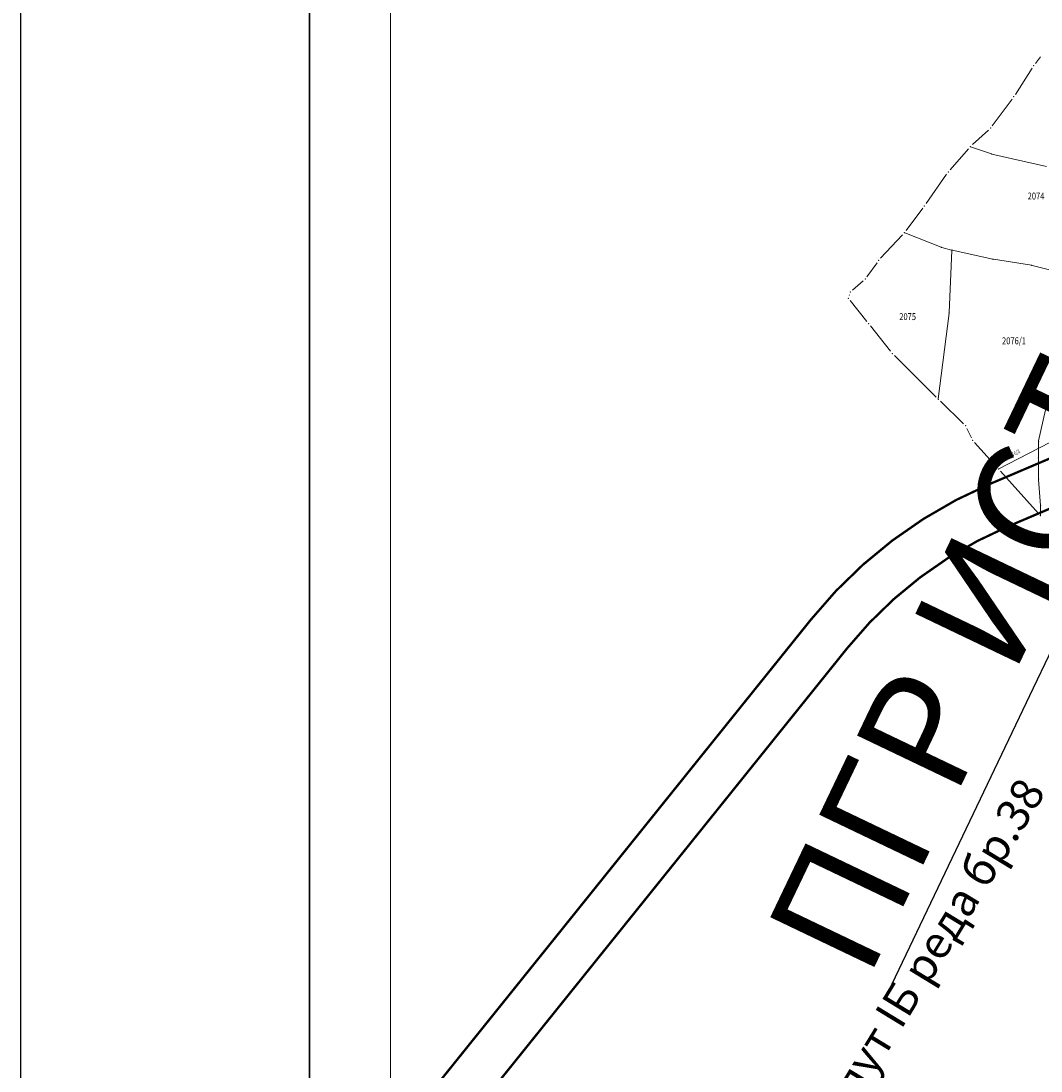
# Model space of a CAD drawing. Units: metres. Extents: x 9666 to 7537987, y 4289 to 4828387.
# Drawn here: x 7528429 to 7528871, y 4823594 to 4824048 of the extents above; entities that cross this region are included whole.
import ezdxf
from ezdxf.enums import TextEntityAlignment as Align
from ezdxf.xclip import XClip

# ---------------------------------------------------------------- set-up
doc = ezdxf.new("R2010")
doc.units = ezdxf.units.M
doc.header["$XCLIPFRAME"] = 2
doc.layers.get('0').update_dxf_attribs({"lineweight": 0})
for name, color, linetype, lineweight in [('0.KONACNO-istok 5 dobijena podloga- sredjen$0$01_Parcele granice', 7, 'Continuous', 0), ('0.KONACNO-istok 5 dobijena podloga- sredjen$0$02_Broj parcele', 7, 'Continuous', 0), ('0.KONACNO-istok 5 dobijena podloga- sredjen$0$04_Katastarske_tacke', 7, 'Continuous', 0), ('01_Granica plana', 7, 'Continuous', 0)]:
    doc.layers.add(name, color=color, linetype=linetype, lineweight=lineweight)
for name, color, linetype in [('001_Okvir', 7, 'Continuous'), ('002_Legenda-text', 7, 'Continuous'), ('101_urb-celine_granice', 1, 'Continuous'), ('211_S_03_drz.put IB_text', 250, 'Continuous')]:
    doc.layers.add(name, color=color, linetype=linetype)
doc.layers.add('301_vodotok I reda', color=7, linetype='Continuous', true_color=0x4d47f0)
doc.styles.add('0.KONACNO-istok 5 dobijena podloga- sredjen$0$MAPSOFT18', font='MAPC104.SHX')
doc.styles.add('0.KONACNO-istok 5 dobijena podloga- sredjen$0$STANDARD', font='txt')
doc.styles.add('PGR_C_NAMENA PLANIRANO$0$Tahoma', font='tahoma.ttf')
doc.styles.add('Tahoma', font='tahoma.ttf')

# ---------------------------------------------------------------- blocks, each defined once
blk = doc.blocks.new('0.KONACNO-istok 5 dobijena podloga- sredjen$0$T1')
at = {"linetype": 'Continuous'}
blk.add_point((0, 0), dxfattribs=at)
at = {"style": '0.KONACNO-istok 5 dobijena podloga- sredjen$0$STANDARD'}
blk.add_attdef('OZN-TAC', (0, 0), '', height=5, dxfattribs=at)
blk = doc.blocks.new('0.KONACNO-istok 5 dobijena podloga- sredjen')
at = {"layer": '0.KONACNO-istok 5 dobijena podloga- sredjen$0$01_Parcele granice', "linetype": 'Continuous'}
for p, q in [((7528868.32, 4824029.94, -0.8), (7528870.49, 4824032.73, -1)), ((7528859.59, 4824016.54, -0.6), (7528866.87, 4824027.9, -0.8)), ((7528849.59, 4824002.92, -0.6), (7528858.17, 4824014.49, -0.6)), ((7528841.02, 4823994.77, -0.4), (7528847.93, 4824001.08, -0.6)), ((7528831.3, 4823983.91, -0.2), (7528839.28, 4823992.99, -0.4)), ((7528849.19, 4823990.76, -0.01), (7528840.22, 4823993.89, -0.39)), ((7528873.12, 4823985.34), (7528849.43, 4823990.69)), ((7528820.93, 4823969.24, 0.2), (7528829.77, 4823981.94, -0.2)), ((7528812.28, 4823957.65, 0.2), (7528819.47, 4823967.21, 0.2)), ((7528801.24, 4823945.57, -0.4), (7528810.68, 4823955.73, 0.2)), ((7528811.65, 4823956.6, 0.2), (7528827.45, 4823950.36, 0)), ((7528827.69, 4823950.28), (7528831.97, 4823949.14)), ((7528830.89, 4823922.07), (7528832.08, 4823948.99)), ((7528832.21, 4823949.08), (7528849.82, 4823945.21)), ((7528850.06, 4823945.16), (7528866.59, 4823942.54)), ((7528795.3, 4823937.58, -0.2), (7528799.66, 4823943.64, -0.4)), ((7528866.83, 4823942.49), (7528874.35, 4823940.6)), ((7528789.03, 4823931.74, -0.2), (7528793.63, 4823935.75, -0.2)), ((7528787.59, 4823929.44, -0.1), (7528787.69, 4823929.74, -0.2)), ((7528795.21, 4823918.23), (7528787.97, 4823927.28, -0.1)), ((7528826.21, 4823884.68), (7528830.86, 4823921.83)), ((7528805.53, 4823905.32, 0.2), (7528796.77, 4823916.27)), ((7528825.3, 4823885.44), (7528807.2, 4823903.46, 0.2)), ((7528837.16, 4823873.93, 0.4), (7528827.09, 4823883.69)), ((7528873.59, 4823884.44), (7528869.66, 4823866.51)), ((7528840.57, 4823867.89, 0.6), (7528838.6, 4823871.93, 0.4)), ((7528869.7, 4823863.37), (7528884.6, 4823871.09)), ((7528851.46, 4823855.28), (7528841.95, 4823865.83, 0.6)), ((7528869.48, 4823863.25), (7528852.41, 4823854.41)), ((7528869.63, 4823866.27), (7528869.59, 4823863.43)), ((7528869.53, 4823859.2), (7528869.59, 4823863.19)), ((7528869.6, 4823850.1), (7528869.53, 4823858.96)), ((7528869.62, 4823835.15, -0.1), (7528853.14, 4823853.42)), ((7528870.47, 4823838.62), (7528869.61, 4823849.86)), ((7528870.46, 4823834.34, -0.1), (7528870.48, 4823838.38, 0))]:
    blk.add_line(p, q, dxfattribs=at)
at = {"layer": '0.KONACNO-istok 5 dobijena podloga- sredjen$0$04_Katastarske_tacke'}
for p in [(7528867.55, 4824028.95, -0.8), (7528858.91, 4824015.49, -0.6), (7528848.85, 4824001.92, -0.6), (7528840.1, 4823993.93, -0.4), (7528849.31, 4823990.72), (7528830.48, 4823982.97, -0.2), (7528820.22, 4823968.21, 0.2), (7528811.53, 4823956.65, 0.2), (7528827.57, 4823950.31), (7528832.09, 4823949.11), (7528849.94, 4823945.18), (7528800.39, 4823944.65, -0.4), (7528866.71, 4823942.52), (7528794.57, 4823936.57, -0.2), (7528787.19, 4823928.26, -0.1), (7528788.09, 4823930.92, -0.2), (7528830.88, 4823921.95), (7528795.99, 4823917.25), (7528806.31, 4823904.34, 0.2), (7528826.19, 4823884.56), (7528838.06, 4823873.06, 0.4), (7528841.11, 4823866.76, 0.6), (7528869.59, 4823863.31), (7528869.63, 4823866.39), (7528869.53, 4823859.08), (7528852.3, 4823854.35), (7528869.6, 4823849.98), (7528870.48, 4823838.5), (7528870.46, 4823834.22, -0.1)]:
    blk.add_blockref('0.KONACNO-istok 5 dobijena podloga- sredjen$0$T1', p, dxfattribs=at)
at = {"layer": '0.KONACNO-istok 5 dobijena podloga- sredjen$0$02_Broj parcele', "linetype": 'Continuous', "style": '0.KONACNO-istok 5 dobijena podloga- sredjen$0$MAPSOFT18', "width": 0.8}
for s, p in [('2074', (7528868.54, 4823972.53)), ('2075', (7528812.92, 4823920.34)), ('2076/1', (7528858.98, 4823909.86))]:
    blk.add_text(s, height=3, dxfattribs=at).set_placement(p, align=Align.MIDDLE_CENTER)
blk.add_text('2076/2', height=1.7, rotation=28, dxfattribs=at).set_placement((7528858.87, 4823860.89), align=Align.MIDDLE_CENTER)

msp = doc.modelspace()

# ---------------------------------------------------------------- linework, layer by layer
at = {"color": 7}
for points in [[(7528553.93, 4825119.63), (7528553.93, 4822896.34)], [(7528588.93, 4825119.63), (7528588.93, 4822896.36), (7530846.15, 4822896.36)]]:
    msp.add_lwpolyline(points, dxfattribs=at)
at = {"layer": '001_Okvir'}
msp.add_lwpolyline([(7531771.27, 4822836.36), (7528428.93, 4822836.36), (7528428.93, 4825146.36)], dxfattribs=at)
at = {"layer": '001_Okvir', "lineweight": 30}
msp.add_lwpolyline([(7531746.27, 4822861.36), (7528553.93, 4822861.36), (7528553.93, 4825119.63)], dxfattribs=at)
at = {"layer": '01_Granica plana', "linetype": 'Continuous', "ltscale": 3, "const_width": 2}
msp.add_lwpolyline([(7530325.97, 4824076.15, 0), (7530258.53, 4824082.92, 0.098965)], format="xyb", dxfattribs=at)
at = {"layer": '101_urb-celine_granice', "color": 21, "true_color": 0xffa3a3, "const_width": 5, "flags": 128}
msp.add_lwpolyline([(7530325.97, 4824076.15, 0), (7530258.53, 4824082.92, 0.098965)], format="xyb", dxfattribs=at)
at = {"layer": '301_vodotok I reda', "const_width": 1}
for points in [[(7528874.64, 4825119.63), (7528878.75, 4825099.27, -0.155607), (7528867.43, 4824959.41), (7528823.35, 4824856.84, 0.359327), (7528901.82, 4824588.01), (7528912.88, 4824580.5, -0.504661), (7528938.73, 4824407.44), (7528820.94, 4824260.99, 0.429428), (7528841.27, 4824110.07), (7528943.15, 4824036.46, -0.583837), (7528925.67, 4823880.69), (7528848.68, 4823847.94, 0.123444), (7528771.11, 4823789.25), (7528588.93, 4823562.75)], [(7528588.93, 4823528.25, -0.020755), (7528592.1, 4823534.78), (7528786.69, 4823776.71, -0.123444), (7528856.5, 4823829.54), (7528933.5, 4823862.28, 0.583837), (7528954.87, 4824052.67), (7528852.98, 4824126.28, -0.429428), (7528836.53, 4824248.45), (7528953.66, 4824394.09, 0.499128), (7528923.26, 4824597.63), (7528913.06, 4824604.55, -0.359327), (7528841.72, 4824848.95), (7528885.87, 4824951.66, 0.155478), (7528898.3, 4825103.51), (7528895.05, 4825119.63)]]:
    msp.add_lwpolyline(points, format="xyb", dxfattribs=at)

# ---------------------------------------------------------------- block references
at = {"lineweight": 0}
ref = msp.add_blockref('0.KONACNO-istok 5 dobijena podloga- sredjen', (0, 0), dxfattribs=at)
XClip(ref).set_block_clipping_path([(7528553.9263430089, 4822896.3365527336), (7530846.1486818139, 4825119.6338429973)])

# ---------------------------------------------------------------- texts
at = {"layer": '002_Legenda-text', "color": 252, "insert": (7528773, 4823643.34), "char_height": 50, "attachment_point": 4, "rotation": 64.4428, "style": 'PGR_C_NAMENA PLANIRANO$0$Tahoma'}
msp.add_mtext_dynamic_manual_height_columns('\\pt166.66;{\\fTahoma|b1|i0|c204|p34;\\L\\C7;ПГР ИСТОК \\fTahoma|b1|i0|c0|p34;1}', width=553.302, gutter_width=5, heights=[0], dxfattribs=at)
at = {"layer": '211_S_03_drz.put IB_text', "color": 250, "insert": (7528648.55, 4823373.21, 0.8), "char_height": 18, "width": 534.7165, "attachment_point": 1, "rotation": 58.6363, "style": 'Tahoma'}
msp.add_mtext('{\\fTimes New Roman|b0|i0|c204|p18;\\H0.77778x;ланирана траса \\fTimes New Roman|b0|i0|c0|p18;- \\fTimes New Roman|b0|i0|c204|p18;државни пут \\fTimes New Roman|b0|i0|c0|p18;I\\fTimes New Roman|b0|i0|c204|p18;Б реда бр.3\\fTimes New Roman|b0|i0|c0|p18;8\\fTimes New Roman|b0|i0|c204|p18;\\PИсточна обилазница}', dxfattribs=at)

doc.saveas('drawing.dxf')
